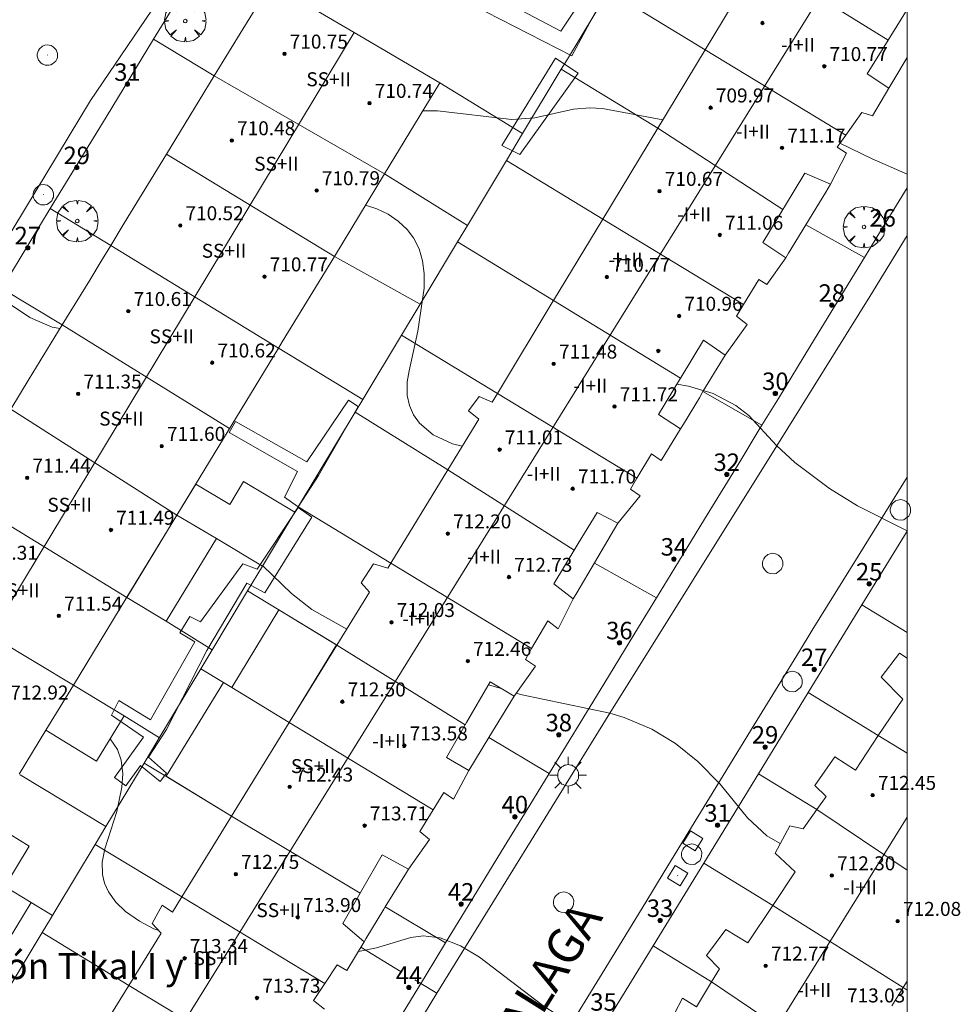
# Model space of a CAD drawing. Units: millimetres. Extents: x 424000 to 425003, y 4482000 to 4482501.
# Drawn here: x 424949 to 425003, y 4482361 to 4482417 of the extents above; entities that cross this region are included whole.
import ezdxf

# ---------------------------------------------------------------- set-up
doc = ezdxf.new("R2010")
doc.units = ezdxf.units.MM
doc.header["$MEASUREMENT"] = 0
doc.linetypes.add('VADO', pattern=[9.01, 2.71, -0.9, 0.9, -0.9, 0.9, -0.9, 0.9, -0.9])
doc.layers.get('0').update_dxf_attribs({"lineweight": 9})
for name, color, linetype, lineweight in [('1', 7, 'Continuous', 9), ('f012003p_num_plantas', 252, 'Continuous', 9), ('f020120p_textocartografico_otros_urbana', 7, 'Continuous', 9), ('f022001p_portal', 7, 'Continuous', 9), ('f022001p_portal_texto', 7, 'Continuous', 9), ('f030042l_viaurbana_texto', 7, 'Continuous', 9), ('f050002l_curvanivel_cgn', 23, 'Continuous', 9), ('f050002l_curvanivel_mae', 213, 'Continuous', 9), ('f050009p_puntocotaconstruccionelevada', 211, 'Continuous', 9), ('f061013p_arbol', 91, 'Continuous', 9), ('f070045l_muro_tap', 11, 'MURO2', 9), ('f070047l_seto', 91, 'Continuous', 9), ('f070056l_edificacion_els', 22, 'Continuous', 9), ('f070056l_edificacion_med', 221, 'Continuous', 9), ('f070056s_edificacion_edi', 240, 'Continuous', 9), ('f070057s_edificacionligera', 11, 'Continuous', 9), ('f070058l_elementoconstruido_bordillo', 30, 'Continuous', 9), ('f071045l_vado', 30, 'VADO', 9), ('f081055p_farola', 7, 'Continuous', 9), ('f081065p_registro_circular', 7, 'Continuous', 9), ('f081065p_registro_cuadrado', 7, 'Continuous', 9), ('HOJAS', 7, 'Continuous', 9)]:
    doc.layers.add(name, color=color, linetype=linetype, lineweight=lineweight)
doc.styles.add('Municipio', font='arialbd.ttf')
doc.styles.add('ROMANS', font='romans.shx')
doc.styles.get("Standard").update_dxf_attribs({"font": 'arial.ttf'})
doc.styles.add('Style-s7210005_h', font='txt')
doc.linetypes.add('MURO2', pattern='A,3.1e-05,[1,muro2.shx,S=1,R=0,X=0,Y=0],-3.058844', length=3.058875)

# ---------------------------------------------------------------- blocks, each defined once
blk = doc.blocks.new('TVK2842S_ACAD_1_FMEBLOCK1')
at = {"layer": 'HOJAS'}
blk.add_lwpolyline([(-500, 250), (500, 250), (500, -250), (-500, -250)], close=True, dxfattribs=at)
blk = doc.blocks.new('punto_cota_construccion_elevada')
at = {"layer": 'f050009p_puntocotaconstruccionelevada'}
h = blk.add_hatch(color=256, dxfattribs=at)
h.dxf.hatch_style = 1
edge = h.paths.add_edge_path()
edge.add_arc((0, 0), 0.1, 0, 360)
blk.add_circle((0, 0), 0.1, dxfattribs=at)
blk = doc.blocks.new('arbol')
at = {"color": 0, "linetype": 'Continuous', "lineweight": 0, "flags": 128}
for points in [[(0.96, 0.012), (1.2, 0.036), (1.128, 0.468), (0.888, 0.804), (0.528, 0.528), (0.816, 0.876), (0.48, 1.104), (0.048, 1.176), (0.012, 0.96), (-0.048, 1.176), (-0.48, 1.104), (-0.816, 0.876), (-0.504, 0.528), (-0.864, 0.804), (-1.104, 0.468), (-1.188, 0.036), (-0.936, 0.012)], [(-0.936, 0.012), (-1.188, -0.048), (-1.104, -0.48), (-0.864, -0.804), (-0.504, -0.504), (-0.816, -0.876), (-0.48, -1.116)], [(-0.48, -1.116), (-0.048, -1.188), (0.012, -0.936), (0.048, -1.188), (0.48, -1.116), (0.816, -0.876), (0.528, -0.504), (0.888, -0.804), (1.128, -0.48), (1.2, -0.048), (0.96, 0.012)]]:
    blk.add_lwpolyline(points, dxfattribs=at)
at = {"color": 0, "linetype": 'Continuous', "lineweight": 0, "extrusion": (0, 0, -1)}
for start, end in [(180.0229, 7.5946), (7.2233, 180.0229)]:
    blk.add_arc((0, 0), 0.104, start, end, dxfattribs=at)
blk = doc.blocks.new('farola')
at = {"layer": '1'}
for points in [[(-0.75, 0.75, 0), (-0.42, 0.42, 0)], [(0.01, 0.61, 0), (0.09, 0.6, 0), (0.16, 0.58, 0), (0.24, 0.57, 0), (0.3, 0.52, 0), (0.37, 0.49, 0), (0.43, 0.43, 0), (0.48, 0.39, 0), (0.52, 0.31, 0), (0.57, 0.25, 0), (0.6, 0.18, 0), (0.61, 0.1, 0), (0.61, 0.03, 0), (0.61, -0.03, 0), (0.61, -0.11, 0), (0.6, -0.18, 0), (0.57, -0.26, 0), (0.52, -0.32, 0), (0.48, -0.39, 0), (0.43, -0.44, 0), (0.37, -0.5, 0), (0.3, -0.53, 0), (0.24, -0.57, 0), (0.16, -0.59, 0), (0.09, -0.6, 0), (0, -0.62, 0), (-0.06, -0.6, 0), (-0.14, -0.59, 0), (-0.21, -0.57, 0), (-0.27, -0.53, 0), (-0.35, -0.5, 0), (-0.41, -0.44, 0), (-0.45, -0.39, 0), (-0.5, -0.32, 0), (-0.54, -0.26, 0), (-0.57, -0.18, 0), (-0.59, -0.11, 0), (-0.59, -0.03, 0), (-0.59, 0.03, 0), (-0.59, 0.1, 0), (-0.57, 0.18, 0), (-0.54, 0.25, 0), (-0.5, 0.31, 0), (-0.45, 0.39, 0), (-0.41, 0.43, 0), (-0.35, 0.49, 0), (-0.27, 0.52, 0), (-0.21, 0.57, 0), (-0.14, 0.58, 0), (-0.06, 0.6, 0), (0.01, 0.61, 0)], [(0, 1.05, 0), (0, 0.6, 0)], [(0.75, 0.75, 0), (0.43, 0.43, 0)], [(-1.05, 0, 0), (-0.59, 0, 0)], [(1.05, 0, 0), (0.61, 0, 0)], [(-0.75, -0.74, 0), (-0.42, -0.41, 0)], [(0.75, -0.75, 0), (0.43, -0.44, 0)], [(0, -1.05, 0), (0, -0.62, 0)]]:
    blk.add_polyline3d(points, dxfattribs=at)
blk = doc.blocks.new('B129')
at = {"layer": 'f081065p_registro_circular'}
for points in [[(0, 0.591, 0), (0.102, 0.575, 0), (0.22, 0.543, 0), (0.331, 0.48, 0), (0.496, 0.307, 0), (0.575, 0.094, 0), (0.567, -0.134, 0), (0.528, -0.236, 0), (0.472, -0.346, 0), (0.291, -0.496, 0), (0.189, -0.559, 0), (0.071, -0.583, 0), (-0.142, -0.567, 0), (-0.26, -0.52, 0), (-0.354, -0.465, 0), (-0.512, -0.283, 0), (-0.559, -0.181, 0), (-0.583, -0.063, 0), (-0.583, 0.047, 0), (-0.559, 0.165, 0), (-0.52, 0.268, 0), (-0.449, 0.362, 0), (-0.276, 0.52, 0), (-0.157, 0.567, 0), (0, 0.591, 0)], [(0, 0.008, 0), (0, 0, 0), (0, 0.008, 0)]]:
    blk.add_polyline3d(points, dxfattribs=at)
blk = doc.blocks.new('registro_cuadrado')
at = {"layer": 'f081065p_registro_cuadrado'}
blk.add_lwpolyline([(-0.42, 0.416), (-0.42, -0.424), (0.42, -0.424), (0.42, 0.416)], close=True, dxfattribs=at)
blk.add_polyline3d([(0, 0.003, 0), (0, -0.004, 0), (0, 0.003, 0)], dxfattribs=at)
blk = doc.blocks.new('portal_catastro')
at = {"layer": 'f022001p_portal'}
h = blk.add_hatch(color=256, dxfattribs=at)
h.dxf.hatch_style = 1
edge = h.paths.add_edge_path()
edge.add_arc((0, 0), 0.125, 0, 360)
blk.add_circle((0, 0), 0.125, dxfattribs=at)

msp = doc.modelspace()

# ---------------------------------------------------------------- linework, layer by layer
at = {"layer": 'f050002l_curvanivel_cgn'}
for p, q in [((424957.681, 4482387.769, 704), (424957.67, 4482387.768, 704)), ((424959.961, 4482387.603, 704), (424959.96, 4482387.603, 704)), ((424976.759, 4482378.724, 704), (424976.04, 4482378.944, 704))]:
    msp.add_line(p, q, dxfattribs=at)
for points in [[(424986.017, 4482411.264, 702), (424982.57, 4482411.92, 702), (424981.837, 4482411.954, 702), (424980.906, 4482411.874, 702), (424978.692, 4482411.386, 702), (424977.377, 4482411.294, 702), (424973.128, 4482411.777, 702), (424972.289, 4482411.787, 702)], [(424951.525, 4482399.325, 702), (424951.075, 4482399.41, 702), (424949.784, 4482399.956, 702), (424946.442, 4482402.181, 702), (424943.97, 4482404.177, 702), (424942.724, 4482405.358, 702), (424941.765, 4482406.647, 702), (424940.452, 4482408.884, 702), (424940.071, 4482409.313, 702), (424938.068, 4482411.128, 702), (424938.026, 4482411.181, 702)], [(425000, 4482408.166, 702), (424998.002, 4482409.037, 702), (424996.156, 4482409.931, 702)], [(424974.537, 4482392.586, 703), (424973.987, 4482392.736, 703), (424972.872, 4482393.235, 703), (424972.083, 4482393.905, 703), (424971.75, 4482394.386, 703), (424971.516, 4482394.922, 703), (424971.391, 4482395.501, 703), (424971.395, 4482396.279, 703), (424971.491, 4482396.899, 703), (424971.995, 4482399.181, 703), (424972.353, 4482401.642, 703), (424972.361, 4482402.467, 703), (424972.27, 4482403.2, 703), (424972.07, 4482403.888, 703), (424971.747, 4482404.524, 703), (424971.388, 4482404.997, 703), (424970.88, 4482405.473, 703), (424970.296, 4482405.869, 703), (424969.649, 4482406.179, 703), (424968.997, 4482406.377, 703)], [(425000, 4482387.74, 703), (424997.165, 4482389.188, 703), (424995.559, 4482390.178, 703), (424993.569, 4482391.655, 703), (424992.527, 4482392.633, 703), (424990.938, 4482394.346, 703), (424990.204, 4482394.927, 703), (424988.891, 4482395.607, 703), (424987.491, 4482396.024, 703), (424986.814, 4482396.133, 703)], [(424967.938, 4482382.127, 704), (424965.933, 4482383.243, 704), (424964.768, 4482384.156, 704), (424963.125, 4482385.752, 704)], [(424992.735, 4482369.851, 704), (424991.973, 4482370.3, 704), (424990.86, 4482371.33, 704), (424989.299, 4482373.249, 704), (424988.024, 4482374.544, 704), (424986.739, 4482375.575, 704), (424985.387, 4482376.399, 704), (424983.813, 4482377.071, 704), (424982.992, 4482377.323, 704), (424977.87, 4482378.384, 704), (424977.635, 4482378.456, 704)]]:
    msp.add_polyline3d(points, dxfattribs=at)
at = {"layer": 'f050002l_curvanivel_mae'}
msp.add_line((424951.477, 4482377.588, 705), (424951.474, 4482377.589, 705), dxfattribs=at)
for points in [[(424957.171, 4482364.875, 705), (424956.886, 4482364.975, 705), (424956.062, 4482365.405, 705), (424955.272, 4482365.972, 705), (424954.72, 4482366.505, 705), (424954.287, 4482367.097, 705), (424954.065, 4482367.579, 705), (424953.944, 4482368.081, 705), (424953.934, 4482368.796, 705), (424954.084, 4482369.546, 705), (424954.766, 4482371.682, 705), (424955.056, 4482373.075, 705), (424955.105, 4482373.844, 705), (424955.013, 4482374.625, 705), (424954.807, 4482375.231, 705), (424954.387, 4482375.854, 705)], [(424986.294, 4482356.326, 705), (424980.783, 4482359.525, 705), (424979.145, 4482360.585, 705), (424975.518, 4482363.356, 705), (424974.434, 4482363.993, 705), (424973.274, 4482364.461, 705), (424972.298, 4482364.569, 705), (424971.596, 4482364.47, 705), (424969.623, 4482363.879, 705), (424968.595, 4482363.682, 705)]]:
    msp.add_polyline3d(points, dxfattribs=at)
at = {"layer": 'f070045l_muro_tap'}
for p, q in [((424982.908, 4482418.653, 701.624), (424988.439, 4482415.278, 701.624)), ((424960.349, 4482413.778, 702.7), (424956.877, 4482415.889, 701.499)), ((424980.206, 4482414.159, 702.329), (424977.994, 4482410.481, 702.625)), ((424980.206, 4482414.159, 702.329), (424985.729, 4482410.787, 702.329)), ((424973.26, 4482413.377, 702.625), (424977.994, 4482410.481, 702.625)), ((424977.994, 4482410.481, 702.625), (424977.07, 4482408.943, 702.625)), ((424977.07, 4482408.943, 702.625), (424974.83, 4482405.218, 702.625)), ((424977.07, 4482408.943, 702.625), (424982.579, 4482405.587, 702.329)), ((424974.83, 4482405.218, 702.625), (424970.09, 4482408.177, 702.625)), ((424948.183, 4482401.625, 702.518), (424950.962, 4482406.186, 701.779)), ((424954.419, 4482404.078, 702.658), (424950.962, 4482406.186, 701.779)), ((424974.83, 4482405.218, 702.625), (424974.267, 4482404.281, 703.253)), ((424997.565, 4482403.392, 702.597), (424994.21, 4482405.267, 702.443)), ((424974.267, 4482404.281, 703.253), (424972.122, 4482400.714, 703.253)), ((424974.267, 4482404.281, 703.253), (424979.769, 4482400.928, 702.707)), ((424972.122, 4482400.714, 703.253), (424967.219, 4482403.447, 703.239)), ((424951.649, 4482399.528, 702.658), (424948.183, 4482401.625, 702.518)), ((424972.122, 4482400.714, 703.253), (424971.06, 4482398.948, 703.253)), ((424971.06, 4482398.948, 703.253), (424968.843, 4482395.262, 703.239)), ((424971.06, 4482398.948, 703.253), (424976.549, 4482395.607, 703.253)), ((424968.843, 4482395.262, 703.239), (424964.059, 4482398.177, 703.239)), ((424991.694, 4482393.788, 703.212), (424988.31, 4482395.717, 702.707)), ((424968.843, 4482395.262, 703.239), (424968.413, 4482394.545, 704.081)), ((424968.413, 4482394.545, 704.081), (424965.151, 4482389.12, 704.081)), ((424968.413, 4482394.545, 704.081), (424973.709, 4482391.237, 703.436)), ((424965.151, 4482389.12, 704.081), (424970.449, 4482385.897, 703.436)), ((424985.653, 4482383.905, 703.954), (424982.109, 4482385.907, 703.272)), ((424963.114, 4482385.734, 704.081), (424962.257, 4482384.308, 704.255)), ((424962.257, 4482384.308, 704.255), (424960.208, 4482380.9, 704.255)), ((425000, 4482381.923, 703.662), (424997.41, 4482383.51, 703.531)), ((424960.233, 4482380.941, 704.255), (424957.591, 4482382.574, 704.556)), ((424960.208, 4482380.9, 704.255), (424959.579, 4482379.855, 704.255)), ((424959.579, 4482379.855, 704.255), (424957.125, 4482375.773, 704.865)), ((424998.349, 4482376.028, 703.718), (424994.334, 4482378.487, 703.868)), ((424957.206, 4482375.908, 704.865), (424955.181, 4482377.152, 704.865)), ((424957.125, 4482375.773, 704.865), (424956.335, 4482374.459, 705.505)), ((424979.512, 4482373.86, 704.582), (424976.069, 4482375.927, 704.206)), ((424956.335, 4482374.459, 705.505), (424954.147, 4482370.82, 705.505)), ((424954.147, 4482370.82, 705.505), (424949.239, 4482373.787, 705.505)), ((424994.839, 4482371.798, 704.293), (424991.493, 4482373.848, 704.18)), ((424954.147, 4482370.82, 705.505), (424953.537, 4482369.806, 705.505)), ((424953.537, 4482369.806, 705.505), (424958.489, 4482366.797, 705.505)), ((424992.309, 4482366.308, 704.293), (424988.357, 4482368.729, 704.524)), ((424951.091, 4482365.737, 705.505), (424949.871, 4482366.472, 705.337)), ((424973.586, 4482364.166, 705.401), (424970.129, 4482366.227, 704.736)), ((424950.972, 4482365.539, 705.505), (424950.499, 4482364.753, 705.68)), ((424950.499, 4482364.753, 705.68), (424948.209, 4482360.945, 706.239)), ((424950.499, 4482364.753, 705.68), (424955.459, 4482361.737, 705.68)), ((424988.809, 4482361.938, 705.132), (424985.456, 4482363.992, 704.842)), ((425000, 4482361.468, 705.648), (424999.769, 4482361.607, 705.648))]:
    msp.add_line(p, q, dxfattribs=at)
for points in [[(424963.589, 4482419.078, 701.429), (424960.18, 4482421.307, 701.429), (424956.877, 4482415.889, 701.499)], [(424980.206, 4482414.159, 702.329), (424980.558, 4482414.744, 701.624), (424982.908, 4482418.653, 701.624)], [(424950.962, 4482406.186, 701.779), (424954.158, 4482411.428, 701.779), (424956.877, 4482415.889, 701.499)], [(424997.565, 4482403.392, 702.597), (424998.543, 4482404.992, 702.597), (425000, 4482407.375, 702.116)], [(424991.694, 4482393.788, 703.212), (424992.637, 4482395.33, 702.597), (424994.494, 4482398.368, 702.597), (424996.419, 4482401.518, 702.597), (424997.565, 4482403.392, 702.597)], [(424985.653, 4482383.905, 703.954), (424986.913, 4482385.966, 703.272), (424988.412, 4482388.419, 703.272), (424990.478, 4482391.799, 703.212), (424991.484, 4482393.444, 703.212), (424991.694, 4482393.788, 703.212)], [(424963.114, 4482385.734, 704.081), (424960.468, 4482387.303, 703.971), (424958.209, 4482388.637, 703.855)], [(424965.151, 4482389.12, 704.081), (424964.965, 4482388.812, 704.081), (424963.114, 4482385.734, 704.081)], [(425000, 4482387.737, 703.247), (424997.41, 4482383.51, 703.531), (424994.334, 4482378.487, 703.868), (424991.493, 4482373.848, 704.18), (424988.357, 4482368.729, 704.524), (424985.456, 4482363.992, 704.842), (424982.322, 4482358.875, 705.185), (424979.507, 4482354.279, 705.494), (424976.353, 4482349.131, 705.84), (424973.309, 4482344.16, 706.173), (424970.329, 4482339.296, 706.5), (424967.139, 4482334.087, 706.85), (424964.199, 4482329.287, 707.172), (424968.069, 4482326.857, 707.172)], [(424962.257, 4482384.308, 704.255), (424964.034, 4482383.224, 704.255), (424967.369, 4482381.197, 704.255)], [(424979.512, 4482373.86, 704.582), (424982.429, 4482378.632, 703.954), (424984.628, 4482382.228, 703.954), (424985.653, 4482383.905, 703.954)], [(424959.579, 4482379.855, 704.255), (424960.873, 4482379.063, 704.255), (424961.345, 4482378.777, 704.255), (424964.629, 4482376.777, 704.255)], [(424956.335, 4482374.459, 705.505), (424957.581, 4482373.7, 705.312), (424961.339, 4482371.417, 704.883)], [(424973.586, 4482364.166, 705.401), (424974.674, 4482365.946, 704.736), (424976.794, 4482369.413, 704.736), (424978.4, 4482372.041, 704.736), (424979.512, 4482373.86, 704.582)], [(424953.537, 4482369.806, 705.505), (424951.279, 4482366.051, 705.505), (424950.972, 4482365.539, 705.505)], [(424967.546, 4482354.285, 706.076), (424968.864, 4482356.441, 705.449), (424970.678, 4482359.408, 705.401), (424972.468, 4482362.337, 705.401), (424973.586, 4482364.166, 705.401)]]:
    msp.add_polyline3d(points, dxfattribs=at)
at = {"layer": 'f070047l_seto'}
for points in [[(424971.432, 4482420.966, 701.418), (424980.172, 4482416.347, 701.624), (424983.204, 4482420.899, 701.624)], [(424983.769, 4482420.416, 701.624), (424980.807, 4482414.933, 702.329), (424973.433, 4482418.72, 701.418)], [(424979.871, 4482414.807, 702.329), (424981.178, 4482413.939, 702.329), (424977.826, 4482409.287, 702.625), (424976.796, 4482409.806, 702.625), (424979.871, 4482414.807, 702.329)], [(424961.197, 4482393.367, 704.081), (424965.106, 4482391.151, 704.081), (424964.369, 4482389.672, 704.081), (424965.155, 4482389.13, 704.081), (424966.309, 4482390.921, 704.081), (424968.58, 4482394.868, 704.081), (424968.032, 4482395.229, 703.239), (424965.649, 4482391.7, 704.081), (424961.557, 4482394.007, 704.081), (424961.197, 4482393.367, 704.081)], [(424956.294, 4482375.948, 704.865), (424954.471, 4482377.196, 704.865), (424954.88, 4482378.043, 704.865), (424956.703, 4482376.939, 704.865), (424959.225, 4482381.399, 704.255), (424958.378, 4482381.919, 704.865), (424958.946, 4482382.847, 704.865), (424959.553, 4482382.532, 704.255), (424961.971, 4482385.86, 704.081), (424962.801, 4482385.562, 704.081), (424965.138, 4482389.081, 704.081), (424965.938, 4482388.528, 704.081), (424963.239, 4482384.195, 704.255), (424962.2, 4482384.746, 704.255), (424959.929, 4482380.909, 704.255), (424957.614, 4482376.386, 704.865), (424956.578, 4482374.787, 704.865), (424957.603, 4482373.885, 705.505), (424957.24, 4482373.405, 705.505), (424956.119, 4482374.322, 705.505), (424955.282, 4482373.154, 705.505), (424954.626, 4482373.628, 705.505), (424956.294, 4482375.948, 704.865)]]:
    msp.add_polyline3d(points, dxfattribs=at)
at = {"layer": 'f070056l_edificacion_els'}
for points in [[(425000, 4482414.834, 707.89), (424999.24, 4482413.558, 707.89), (424998.95, 4482413.078, 707.89)], [(424995.62, 4482407.588, 708.67), (424995.34, 4482407.128, 708.67), (424994.21, 4482405.268, 708.67), (424993.21, 4482403.638, 708.67), (424993.05, 4482403.368, 708.67)], [(424989.59, 4482397.808, 709.31), (424989.43, 4482397.548, 709.31), (424988.31, 4482395.718, 709.31), (424988.11, 4482395.368, 709.31), (424987.199, 4482393.858, 709.31), (424987.029, 4482393.578, 709.31)], [(424983.449, 4482388.178, 709.31), (424982.109, 4482385.908, 709.72), (424981.099, 4482384.208, 710.04), (424980.889, 4482383.848, 710.11)], [(424977.509, 4482378.278, 710.11), (424976.069, 4482375.928, 710.11), (424974.909, 4482374.038, 710.11)], [(424971.459, 4482368.388, 710.85), (424971.339, 4482368.198, 710.85), (424970.129, 4482366.228, 710.85), (424970.049, 4482366.088, 710.85), (424969.019, 4482364.408, 710.85), (424968.919, 4482364.228, 710.85)]]:
    msp.add_polyline3d(points, dxfattribs=at)
at = {"layer": 'f070056l_edificacion_med'}
for p, q in [((424943.409, 4482335.128, 705.52), (425000, 4482426.364, 705.96)), ((424998.91, 4482415.828, 701.48), (424991.54, 4482420.398, 701.48)), ((424968.347, 4482416.274, 712.18), (424918.03, 4482332.827, 712.18)), ((424988.44, 4482415.278, 701.624), (424996.49, 4482410.398, 702.443)), ((424960.349, 4482413.778, 702.7), (424970.09, 4482408.178, 702.625)), ((424992.88, 4482406.128, 702.443), (424985.73, 4482410.788, 702.329)), ((424957.609, 4482409.308, 701.779), (424967.219, 4482403.448, 703.239)), ((424982.58, 4482405.588, 702.329), (424990.64, 4482400.708, 702.597)), ((424954.419, 4482404.078, 702.658), (424964.019, 4482398.198, 703.239)), ((424987.03, 4482396.488, 702.707), (424979.77, 4482400.928, 702.707)), ((424951.649, 4482399.528, 702.658), (424961.219, 4482393.598, 704.081)), ((424976.549, 4482395.608, 703.253), (424984.539, 4482390.768, 703.272)), ((424948.709, 4482394.718, 703.149), (424958.209, 4482388.638, 703.855)), ((424980.949, 4482386.638, 703.272), (424973.709, 4482391.238, 703.436)), ((424945.719, 4482389.818, 703.149), (424955.349, 4482383.938, 704.865)), ((424970.449, 4482385.898, 703.436), (424978.509, 4482381.018, 704.206)), ((424942.619, 4482384.728, 704.346), (424952.289, 4482378.918, 704.865)), ((424967.369, 4482381.198, 704.255), (424974.709, 4482376.648, 704.206)), ((424964.629, 4482376.778, 704.255), (424972.869, 4482371.778, 704.736)), ((424998.349, 4482376.028, 703.718), (425000, 4482375.028, 703.946)), ((425000, 4482368.321, 704.587), (424994.839, 4482371.798, 704.293)), ((424961.339, 4482371.418, 704.883), (424968.699, 4482367.008, 704.883)), ((424971.209, 4482324.956, 715.96), (425000, 4482371.361, 713.367)), ((424958.489, 4482366.798, 705.505), (424966.669, 4482361.848, 705.449)), ((424992.309, 4482366.308, 704.293), (424999.769, 4482361.608, 705.648)), ((424955.459, 4482361.738, 705.68), (424962.899, 4482357.238, 705.449)), ((424996.589, 4482356.698, 705.251), (424988.809, 4482361.938, 705.132))]:
    msp.add_line(p, q, dxfattribs=at)
at = {"layer": 'f070056s_edificacion_edi'}
for points in [[(424952.519, 4482356.988, 705.68), (424955.459, 4482361.738, 705.68), (424957.309, 4482364.728, 705.68), (424956.799, 4482365.268, 705.505), (424957.359, 4482366.328, 705.505), (424957.959, 4482365.928, 705.505), (424958.489, 4482366.798, 705.505), (424961.339, 4482371.418, 704.883), (424964.629, 4482376.778, 704.255), (424967.369, 4482381.198, 704.255), (424969.229, 4482384.238, 704.206), (424968.759, 4482384.778, 704.255), (424969.459, 4482385.858, 703.436), (424970.279, 4482385.618, 703.436), (424970.449, 4482385.898, 703.436), (424973.709, 4482391.238, 703.436), (424975.489, 4482394.138, 703.436), (424974.899, 4482394.618, 703.436), (424975.499, 4482395.438, 703.253), (424976.249, 4482395.108, 703.253), (424976.549, 4482395.608, 703.253), (424979.75, 4482400.908, 702.707), (424979.77, 4482400.928, 702.707), (424982.58, 4482405.588, 702.329), (424985.73, 4482410.788, 702.329), (424988.44, 4482415.278, 701.624), (424991.54, 4482420.398, 701.48)], [(424948.709, 4482394.718, 703.149), (424949.759, 4482396.438, 702.658), (424951.649, 4482399.528, 702.658), (424953.219, 4482402.098, 702.658), (424953.879, 4482403.188, 702.658), (424954.419, 4482404.078, 702.658), (424955.189, 4482405.348, 701.779), (424957.609, 4482409.308, 701.779), (424959.489, 4482412.378, 702.7), (424960.349, 4482413.778, 702.7), (424961.98, 4482416.448, 701.429), (424963.59, 4482419.078, 701.429), (424968.347, 4482416.274, 702.017), (424973.26, 4482413.378, 702.625), (424970.09, 4482408.178, 702.625), (424967.219, 4482403.448, 703.239), (424964.239, 4482398.558, 703.239), (424964.019, 4482398.198, 703.239), (424958.203, 4482388.642, 704.127), (424955.342, 4482383.943, 704.564), (424952.285, 4482378.921, 705.031), (424950.71, 4482376.333, 705.271), (424949.179, 4482373.818, 705.505)], [(425000, 4482417.577, 701.279), (424999.06, 4482416.068, 701.279), (424998.91, 4482415.828, 701.48), (424997.71, 4482413.898, 702.443), (424998.95, 4482413.078, 702.443), (424998.02, 4482411.488, 702.443), (424997.4, 4482411.688, 702.443), (424996.49, 4482410.398, 702.443), (424995.99, 4482409.698, 702.443), (424996.53, 4482409.358, 702.443), (424995.62, 4482407.588, 702.443), (424994.14, 4482408.218, 702.443), (424992.98, 4482406.298, 702.443), (424992.88, 4482406.128, 702.443), (424991.75, 4482404.258, 702.597), (424993.05, 4482403.368, 702.597), (424991.97, 4482401.848, 702.597), (424991.52, 4482402.138, 702.597), (424990.64, 4482400.708, 702.597), (424990.23, 4482400.038, 702.597), (424990.84, 4482399.548, 702.597), (424989.59, 4482397.808, 702.597), (424988.34, 4482398.658, 702.707), (424987.06, 4482396.538, 702.707), (424987.03, 4482396.488, 702.707), (424985.769, 4482394.408, 703.272), (424987.029, 4482393.578, 703.272), (424985.919, 4482391.778, 703.272), (424985.379, 4482392.158, 703.272), (424984.539, 4482390.768, 703.272), (424984.159, 4482390.138, 703.272), (424984.719, 4482389.748, 703.272), (424983.459, 4482388.198, 703.272), (424983.449, 4482388.178, 703.272), (424982.259, 4482388.788, 703.272), (424981.179, 4482387.018, 703.272), (424980.949, 4482386.638, 703.272), (424979.779, 4482384.718, 703.954), (424980.889, 4482383.848, 703.954), (424980.029, 4482382.138, 703.954), (424979.429, 4482382.598, 703.954), (424978.509, 4482381.018, 704.206), (424978.149, 4482380.388, 704.206), (424978.729, 4482379.998, 704.206), (424977.509, 4482378.278, 704.206), (424976.129, 4482379.098, 704.206), (424974.789, 4482376.778, 704.206), (424974.709, 4482376.648, 704.206), (424973.639, 4482374.778, 704.736), (424974.909, 4482374.038, 704.736), (424974.039, 4482372.388, 704.736), (424973.479, 4482372.768, 704.736), (424972.869, 4482371.778, 704.736), (424972.109, 4482370.538, 704.736), (424972.669, 4482370.088, 704.736), (424971.459, 4482368.388, 704.736), (424969.949, 4482369.208, 704.736), (424968.799, 4482367.178, 704.883), (424968.699, 4482367.008, 704.883), (424967.709, 4482365.268, 704.883), (424968.919, 4482364.228, 705.449), (424967.939, 4482362.578, 705.449), (424967.379, 4482362.918, 705.449), (424966.669, 4482361.848, 705.449), (424966.019, 4482360.868, 705.449), (424966.659, 4482360.368, 705.449)], [(424986.259, 4482359.328, 705.132), (424987.149, 4482360.998, 705.132), (424987.939, 4482360.508, 705.132), (424988.809, 4482361.938, 705.132), (424989.259, 4482362.678, 705.251), (424988.509, 4482363.448, 705.132), (424989.619, 4482364.928, 705.251), (424990.879, 4482364.178, 705.251), (424992.309, 4482366.308, 704.293), (424993.599, 4482368.228, 704.293), (424992.439, 4482369.308, 704.293), (424993.289, 4482370.868, 704.293), (424994.049, 4482370.698, 704.293), (424994.839, 4482371.798, 704.293), (424995.359, 4482372.538, 704.293), (424994.719, 4482373.168, 704.293), (424995.859, 4482374.818, 704.293), (424997.039, 4482374.058, 704.293), (424998.349, 4482376.028, 703.718), (424999.749, 4482378.118, 703.71), (424998.509, 4482379.368, 703.718), (424999.569, 4482380.738, 703.71), (425000, 4482380.466, 703.71), (425000, 4482361.982, 705.648), (424999.769, 4482361.608, 705.648), (424999.599, 4482361.328, 705.648), (424999.119, 4482360.558, 705.648)]]:
    msp.add_polyline3d(points, dxfattribs=at)
at = {"layer": 'f070057s_edificacionligera'}
for points in [[(424958.209, 4482388.654, 703.991), (424959.281, 4482390.413, 704.011), (424961.238, 4482389.257, 704.081), (424962.013, 4482390.568, 704.081), (424964.965, 4482388.812, 704.081), (424963.114, 4482385.734, 704.081), (424960.468, 4482387.303, 703.971), (424958.209, 4482388.638, 703.855)], [(424958.209, 4482388.638, 703.855), (424955.349, 4482383.938, 704.865), (424957.591, 4482382.574, 704.772), (424960.468, 4482387.303, 703.855)], [(424961.345, 4482378.777, 704.255), (424964.629, 4482376.777, 704.255), (424967.332, 4482381.218, 704.255), (424964.035, 4482383.225, 704.255)], [(424961.339, 4482371.417, 704.883), (424964.629, 4482376.778, 704.255), (424961.353, 4482378.789, 704.255), (424960.882, 4482379.078, 704.255), (424957.592, 4482373.717, 704.883)], [(424952.289, 4482378.918, 704.865), (424950.71, 4482376.333, 705.271), (424953.601, 4482374.567, 705.271), (424955.181, 4482377.152, 704.865)], [(424947.51, 4482371.068, 705.414), (424946.109, 4482368.758, 705.337), (424944.796, 4482366.597, 705.757), (424948.558, 4482364.311, 705.757), (424949.871, 4482366.472, 705.337), (424948.35, 4482367.396, 705.351), (424949.753, 4482369.704, 705.414)]]:
    msp.add_polyline3d(points, close=True, dxfattribs=at)
at = {"layer": 'f070058l_elementoconstruido_bordillo'}
for points in [[(424912.574, 4482359.137, 705.61), (424915.862, 4482364.731, 705.15), (424916.381, 4482365.615, 705.03), (424918.33, 4482368.797, 704.88), (424923.047, 4482376.502, 704.33), (424924.659, 4482379.135, 704.03), (424927.757, 4482384.196, 703.71), (424930.673, 4482388.958, 703.49), (424931.813, 4482390.82, 703.29), (424933.541, 4482393.654, 703.02), (424936.483, 4482398.478, 702.58), (424939.575, 4482403.548, 702.13), (424942.952, 4482409.084, 701.95), (424945.481, 4482413.231, 701.71), (424945.929, 4482413.956, 701.52), (424948.77, 4482418.556, 701.56), (424953.38, 4482426.021, 701.36), (424959.958, 4482422.258, 701.25), (424953.266, 4482412.381, 701.56), (424942.636, 4482394.813, 702.55), (424927.262, 4482370.04, 704.34), (424912.626, 4482345.583, 706.18)], [(424944.036, 4482313.919, 707.87), (424950.294, 4482324.101, 707.57), (424960.503, 4482340.554, 706.57), (424973.077, 4482361.288, 705.06), (424982.981, 4482377.307, 704.04), (424992.54, 4482392.613, 702.95), (424997.87, 4482401.149, 702.37), (425000, 4482404.652, 702.168)], [(425000, 4482390.818, 702.824), (424998.721, 4482388.753, 702.86), (424997.199, 4482386.298, 703.21), (424994.573, 4482382.059, 703.4), (424993.833, 4482380.864, 703.5), (424991.251, 4482376.65, 703.82), (424988.694, 4482372.475, 704.05), (424987.515, 4482370.551, 704.33), (424986.098, 4482368.236, 704.32), (424985.037, 4482366.505, 704.56), (424982.537, 4482362.423, 704.82), (424979.163, 4482356.914, 705.26), (424976.559, 4482352.663, 705.56), (424976.173, 4482352.033, 705.56), (424973.092, 4482347.109, 705.79), (424970.452, 4482342.89, 706.16), (424966.964, 4482337.314, 706.43), (424964.42, 4482333.247, 706.86), (424961.537, 4482328.64, 707.07), (424950.359, 4482310.388, 707.95)]]:
    msp.add_polyline3d(points, dxfattribs=at)
at = {"layer": 'f071045l_vado'}
for p, q in [((424968.735, 4482363.918, 705.261), (424972.163, 4482361.837, 705.38)), ((424972.163, 4482361.837, 705.38), (424973.075, 4482361.286, 705.401))]:
    msp.add_line(p, q, dxfattribs=at)

# ---------------------------------------------------------------- block references
at = {"layer": 'f022001p_portal'}
for p in [(424955.377, 4482413.301), (424952.473, 4482408.533), (424998.6, 4482404.958), (424949.672, 4482403.946), (424995.687, 4482400.656), (424992.457, 4482395.609), (424989.674, 4482390.976), (424986.651, 4482386.131), (424997.828, 4482384.707), (424983.531, 4482381.34), (424994.681, 4482379.813), (424980.064, 4482376.077), (424991.868, 4482375.376), (424977.55, 4482371.381), (424989.152, 4482370.902), (424974.471, 4482366.388), (424985.859, 4482365.453), (424971.489, 4482361.618)]:
    msp.add_blockref('portal_catastro', p, dxfattribs=at)
at = {"layer": 'f050009p_puntocotaconstruccionelevada'}
for p in [(424991.718, 4482416.806, 709.92), (424964.362, 4482415.043, 710.75), (424995.258, 4482414.332, 710.77), (424969.231, 4482412.226, 710.74), (424988.753, 4482411.964, 709.97), (424961.35, 4482410.086, 710.48), (424992.839, 4482409.671, 711.17), (424966.202, 4482407.228, 710.79), (424985.829, 4482407.19, 710.67), (424958.398, 4482405.223, 710.52), (424989.276, 4482404.679, 711.06), (424963.218, 4482402.296, 710.77), (424982.817, 4482402.271, 710.77), (424955.427, 4482400.315, 710.61), (424986.952, 4482400.04, 710.96), (424985.759, 4482398.044, 710.79), (424960.23, 4482397.368, 710.62), (424979.775, 4482397.305, 711.48), (424952.558, 4482395.59, 711.35), (424983.252, 4482394.861, 711.72), (424957.34, 4482392.597, 711.6), (424976.676, 4482392.397, 711.01), (424949.639, 4482390.779, 711.44), (424980.858, 4482390.16, 711.7), (424954.432, 4482387.798, 711.49), (424973.715, 4482387.589, 712.2), (424977.21, 4482385.102, 712.73), (424951.453, 4482382.88, 711.54), (424970.488, 4482382.515, 712.03), (424974.857, 4482380.294, 712.46), (424967.676, 4482377.971, 712.5), (424971.225, 4482375.455, 713.58), (424964.665, 4482373.098, 712.43), (424998.028, 4482372.622, 712.45), (424968.949, 4482370.876, 713.71), (424961.579, 4482368.104, 712.75), (424995.694, 4482368.021, 712.3), (424965.123, 4482365.633, 713.9), (424999.462, 4482365.412, 712.08), (424958.647, 4482363.288, 713.34), (424991.905, 4482362.854, 712.77), (424962.791, 4482361.014, 713.73)]:
    msp.add_blockref('punto_cota_construccion_elevada', p, dxfattribs=at)
at = {"layer": 'f061013p_arbol'}
for p in [(424958.685, 4482416.928, 701.499), (424952.502, 4482405.48, 701.779), (424997.532, 4482405.137, 702.443)]:
    msp.add_blockref('arbol', p, dxfattribs=at)
at = {"layer": 'f081055p_farola'}
msp.add_blockref('farola', (424980.591, 4482373.759, 704.582), dxfattribs=at)
at = {"layer": 'f081065p_registro_circular'}
for p in [(424950.8, 4482414.972, 701.779), (424950.568, 4482406.98, 701.779), (424999.619, 4482388.943, 702.998), (424992.31, 4482385.874, 703.212), (424993.424, 4482379.121, 703.718), (424987.674, 4482369.237, 704.582), (424980.344, 4482366.493, 704.582)]:
    msp.add_blockref('B129', p, dxfattribs=at)
at = {"layer": 'f081065p_registro_cuadrado'}
for p, rotation in [((424987.734, 4482370.013, 704.582), 58.51188585244198), ((424986.869, 4482368.013, 704.582), 58.51188589671602)]:
    msp.add_blockref('registro_cuadrado', p, dxfattribs=dict(at, rotation=rotation))
at = {"layer": 'HOJAS'}
msp.add_blockref('TVK2842S_ACAD_1_FMEBLOCK1', (424500, 4482250), dxfattribs=at)

# ---------------------------------------------------------------- texts
at = {"layer": 'f012003p_num_plantas', "char_height": 0.8, "width": 4, "attachment_point": 5}
for s, insert in [('{\\fArial|b0|i0;-I+II}', (424993.754, 4482415.56)), ('{\\fArial|b0|i0;SS+II}', (424966.889, 4482413.59)), ('{\\fArial|b0|i0;-I+II}', (424991.18, 4482410.6)), ('{\\fArial|b0|i0;SS+II}', (424963.902, 4482408.755)), ('{\\fArial|b0|i0;-I+II}', (424987.811, 4482405.865)), ('{\\fArial|b0|i0;SS+II}', (424960.899, 4482403.775)), ('{\\fArial|b0|i0;-I+II}', (424983.883, 4482403.265)), ('{\\fArial|b0|i0;SS+II}', (424957.913, 4482398.875)), ('{\\fArial|b0|i0;-I+II}', (424981.871, 4482396.055)), ('{\\fArial|b0|i0;SS+II}', (424955.031, 4482394.17)), ('{\\fArial|b0|i0;-I+II}', (424979.197, 4482391.01)), ('{\\fArial|b0|i0;SS+II}', (424952.067, 4482389.24)), ('{\\fArial|b0|i0;-I+II}', (424975.781, 4482386.275)), ('{\\fArial|b0|i0;SS+II}', (424949.07, 4482384.345)), ('{\\fArial|b0|i0;-I+II}', (424972.082, 4482382.725)), ('{\\fArial|b0|i0;-I+II}', (424970.361, 4482375.719)), ('{\\fArial|b0|i0;SS+II}', (424966.004, 4482374.285)), ('{\\fArial|b0|i0;-I+II}', (424997.307, 4482367.354)), ('{\\fArial|b0|i0;SS+II}', (424964.031, 4482366.04)), ('{\\fArial|b0|i0;SS+II}', (424960.436, 4482363.295)), ('{\\fArial|b0|i0;-I+II}', (424994.677, 4482361.474))]:
    msp.add_mtext(s, dxfattribs=dict(at, insert=insert))
at = {"layer": 'f020120p_textocartografico_otros_urbana', "style": 'Municipio'}
msp.add_text('Urbanización Tikal I y II', height=1.5, dxfattribs=at).set_placement((424938.195, 4482362.094))
at = {"layer": 'f022001p_portal_texto', "char_height": 1, "width": 2, "attachment_point": 8}
for s, insert in [('{\\fTrebuchet MS|b0|i0;31}', (424955.377, 4482413.501)), ('{\\fTrebuchet MS|b0|i0;29}', (424952.473, 4482408.733)), ('{\\fTrebuchet MS|b0|i0;26}', (424998.6, 4482405.158)), ('{\\fTrebuchet MS|b0|i0;27}', (424949.672, 4482404.146)), ('{\\fTrebuchet MS|b0|i0;28}', (424995.687, 4482400.856)), ('{\\fTrebuchet MS|b0|i0;30}', (424992.457, 4482395.809)), ('{\\fTrebuchet MS|b0|i0;32}', (424989.674, 4482391.176)), ('{\\fTrebuchet MS|b0|i0;34}', (424986.651, 4482386.331)), ('{\\fTrebuchet MS|b0|i0;25}', (424997.828, 4482384.907)), ('{\\fTrebuchet MS|b0|i0;36}', (424983.531, 4482381.54)), ('{\\fTrebuchet MS|b0|i0;27}', (424994.681, 4482380.013)), ('{\\fTrebuchet MS|b0|i0;38}', (424980.064, 4482376.277)), ('{\\fTrebuchet MS|b0|i0;29}', (424991.868, 4482375.576)), ('{\\fTrebuchet MS|b0|i0;40}', (424977.55, 4482371.581)), ('{\\fTrebuchet MS|b0|i0;31}', (424989.152, 4482371.102)), ('{\\fTrebuchet MS|b0|i0;42}', (424974.471, 4482366.588)), ('{\\fTrebuchet MS|b0|i0;33}', (424985.859, 4482365.653)), ('{\\fTrebuchet MS|b0|i0;44}', (424971.489, 4482361.818)), ('{\\fTrebuchet MS|b0|i0;35}', (424982.624, 4482360.288))]:
    msp.add_mtext(s, dxfattribs=dict(at, insert=insert))
at = {"layer": 'f030042l_viaurbana_texto', "insert": (424973.038, 4482349.076, 705.52), "char_height": 2, "width": 24, "attachment_point": 7, "rotation": 58.039, "style": 'ROMANS'}
msp.add_mtext('CALLE MALAGA', dxfattribs=at)
at = {"layer": 'f050009p_puntocotaconstruccionelevada', "style": 'Style-s7210005_h'}
for s, p in [('710.75', (424964.662, 4482415.343, 710.75)), ('710.77', (424995.558, 4482414.632, 710.77)), ('710.74', (424969.531, 4482412.526, 710.74)), ('709.97', (424989.053, 4482412.264, 709.97)), ('710.48', (424961.65, 4482410.386, 710.48)), ('711.17', (424993.139, 4482409.971, 711.17)), ('710.79', (424966.502, 4482407.528, 710.79)), ('710.67', (424986.129, 4482407.49, 710.67)), ('710.52', (424958.698, 4482405.523, 710.52)), ('711.06', (424989.576, 4482404.979, 711.06)), ('710.77', (424963.518, 4482402.596, 710.77)), ('710.77', (424983.117, 4482402.571, 710.77)), ('710.61', (424955.727, 4482400.615, 710.61)), ('710.96', (424987.252, 4482400.34, 710.96)), ('710.62', (424960.53, 4482397.668, 710.62)), ('711.48', (424980.075, 4482397.605, 711.48)), ('711.35', (424952.858, 4482395.89, 711.35)), ('711.72', (424983.552, 4482395.161, 711.72)), ('711.60', (424957.64, 4482392.897, 711.6)), ('711.01', (424976.976, 4482392.697, 711.01)), ('711.44', (424949.939, 4482391.079, 711.44)), ('711.70', (424981.158, 4482390.46, 711.7)), ('711.49', (424954.732, 4482388.098, 711.49)), ('712.20', (424974.015, 4482387.889, 712.2)), ('711.31', (424946.919, 4482386.095, 711.31)), ('712.73', (424977.51, 4482385.402, 712.73)), ('711.54', (424951.753, 4482383.18, 711.54)), ('712.03', (424970.788, 4482382.815, 712.03)), ('712.46', (424975.157, 4482380.594, 712.46)), ('712.50', (424967.976, 4482378.271, 712.5)), ('712.92', (424948.672, 4482378.095, 712.92)), ('713.58', (424971.525, 4482375.755, 713.58)), ('712.43', (424964.965, 4482373.398, 712.43)), ('712.45', (424998.328, 4482372.922, 712.45)), ('713.71', (424969.249, 4482371.176, 713.71)), ('712.75', (424961.879, 4482368.404, 712.75)), ('712.30', (424995.994, 4482368.321, 712.3)), ('713.90', (424965.423, 4482365.933, 713.9)), ('712.08', (424999.762, 4482365.712, 712.08)), ('713.34', (424958.947, 4482363.588, 713.34)), ('712.77', (424992.205, 4482363.154, 712.77)), ('713.73', (424963.091, 4482361.314, 713.73)), ('713.03', (424996.559, 4482360.76, 713.03))]:
    msp.add_text(s, height=0.8, dxfattribs=at).set_placement(p)

doc.saveas('drawing.dxf')
